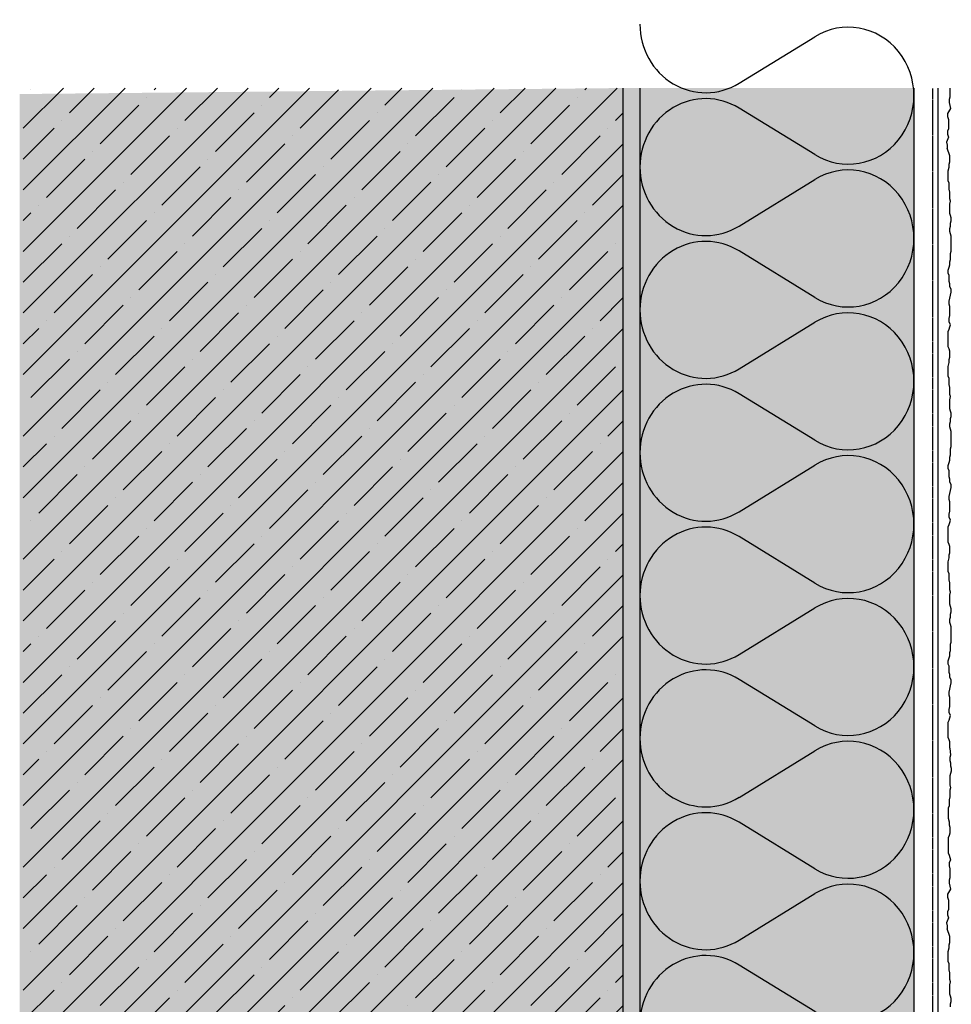
# Model space of a CAD drawing. Extents: x 158 to 4112, y -11579 to -2808.
# Drawn here: x 158 to 430, y -3096 to -2808 of the extents above; entities that cross this region are included whole.
import ezdxf

# ---------------------------------------------------------------- set-up
doc = ezdxf.new("R2010")
doc.units = 0
doc.header["$LTSCALE"] = 0.1
for name, pattern in [('AUSGEZOGEN', [0]), ('GESTRICHELT', [0.75, 0.5, -0.25]), ('OBERFLÄCHE', [25.5, 12, -3, 0.5, -3, 0.5, -3, 0.5, -3])]:
    doc.linetypes.add(name, pattern=pattern)
for name, color, linetype in [('Armierung', 6, 'CONTINUOUS'), ('DÄMMUNG', 1, 'CONTINUOUS'), ('Putz', 6, 'CONTINUOUS'), ('Rohbau', 4, 'CONTINUOUS'), ('SCHRAFFUR', 7, 'CONTINUOUS'), ('SICHTBARE', 7, 'CONTINUOUS'), ('ZUSATZ', 1, 'OBERFLÄCHE')]:
    doc.layers.add(name, color=color, linetype=linetype)

# ---------------------------------------------------------------- blocks, each defined once
blk = doc.blocks.new('DAEMM')
at = {"layer": 'DÄMMUNG'}
for p, q in [((0.2065, 0.362), (0.0435, 0.638)), ((0.4565, 0.638), (0.2935, 0.362))]:
    blk.add_line(p, q, dxfattribs=at)
for centre, radius, start, end in [((0.25, 0.76), 0.2398, 329.435, 210.565), ((-0.0001, 0.2399), 0.2399, 270.0152, 30.5802), ((0.5001, 0.2399), 0.2399, 149.4198, 269.9848)]:
    blk.add_arc(centre, radius, start, end, dxfattribs=at)

msp = doc.modelspace()

# ---------------------------------------------------------------- hatches: boundary and pattern name
at = {"layer": 'SCHRAFFUR', "linetype": 'Continuous'}
h = msp.add_hatch(color=254, dxfattribs=at)
h.dxf.hatch_style = 1
h.paths.add_polyline_path([(334.41, -2828.25), (334.41, -3376.05), (158.35, -3376.05), (158.35, -2830.01)])
h = msp.add_hatch(dxfattribs=at)
h.set_pattern_fill('ANSI35', color=3, scale=2, style=0)
h.paths.add_polyline_path([(334.41, -2828.25), (159.41, -2828.25), (159.41, -3376.05), (334.41, -3376.05)])
h = msp.add_hatch(dxfattribs=at)
h.set_pattern_fill('HEX', color=252, scale=0.23, angle=-90, style=0)
h.set_pattern_definition([(270, (3376.1603, -2815.3494), (1.2648301, -2e-16), [0.73025, -1.4605]), (30, (3376.1603, -2815.3494), (-0.63241505, 1.095375), [0.73025, -1.4605]), (330, (3376.1603, -2816.0796), (0.63241505, 1.095375), [0.73025, -1.4605])])
h.paths.add_polyline_path([(334.41, -2828.25), (339.41, -2828.25), (339.41, -3376.05), (334.41, -3376.05)])
h = msp.add_hatch(color=71, dxfattribs=at)
h.dxf.hatch_style = 1
h.paths.add_polyline_path([(339.41, -2828.25), (419.41, -2828.25), (419.41, -3376.05), (339.41, -3376.05)])

# ---------------------------------------------------------------- linework, layer by layer
at = {"layer": 'Armierung', "lineweight": -3}
msp.add_line((426.41, -3376.05), (426.41, -2828.25), dxfattribs=at)
at = {"layer": 'Putz', "color": 6, "linetype": 'AUSGEZOGEN', "lineweight": -3}
for p, q in [((429.86, -2828.3), (429.86, -2829.18)), ((429.86, -2829.18), (429.86, -2830.06)), ((429.86, -2830.95), (429.63, -2831.61)), ((429.63, -2831.61), (429.63, -2832.5)), ((429.86, -2830.06), (429.86, -2830.95)), ((430.08, -2834.26), (429.23, -2835.71)), ((429.63, -2832.5), (429.86, -2833.38)), ((429.86, -2833.38), (430.08, -2834.26)), ((429.23, -2835.71), (429.23, -2836.59)), ((429.23, -2836.59), (429.45, -2837.48)), ((429.45, -2837.48), (429.45, -2838.36)), ((429.45, -2840.13), (429.23, -2840.79)), ((429.23, -2840.79), (429.23, -2841.67)), ((429.45, -2838.36), (429.45, -2839.24)), ((429.45, -2839.24), (429.45, -2840.13)), ((429.45, -2842.56), (428.89, -2844.02)), ((429.23, -2841.67), (429.45, -2842.56)), ((428.89, -2844.02), (429.11, -2844.9)), ((429.11, -2844.9), (429.11, -2845.78)), ((429.86, -2848.03), (429.11, -2845.78)), ((429.86, -2848.91), (429.86, -2848.03)), ((429.86, -2849.8), (429.86, -2848.91)), ((429.41, -2852.45), (429.63, -2851.34)), ((429.63, -2850.46), (429.86, -2849.8)), ((429.63, -2851.34), (429.63, -2850.46)), ((429.41, -2853.33), (429.41, -2852.45)), ((429.41, -2854.44), (429.41, -2853.33)), ((429.41, -2855.32), (429.41, -2854.44)), ((429.63, -2855.98), (429.41, -2855.32)), ((429.63, -2856.87), (429.63, -2855.98)), ((429.63, -2857.75), (429.63, -2856.87)), ((429.86, -2858.64), (429.63, -2857.75)), ((429.86, -2859.52), (429.86, -2858.64)), ((429.86, -2860.62), (429.86, -2859.52)), ((430.08, -2861.29), (429.86, -2860.62)), ((429.86, -2862.17), (430.08, -2861.29)), ((429.86, -2863.05), (429.86, -2862.17)), ((429.86, -2863.94), (429.86, -2863.05)), ((429.86, -2864.82), (429.86, -2863.94)), ((430.08, -2865.48), (429.86, -2864.82)), ((430.3, -2866.15), (430.08, -2865.48)), ((430.3, -2867.03), (430.3, -2866.15)), ((429.86, -2869.24), (430.08, -2868.58)), ((429.86, -2870.12), (429.86, -2869.24)), ((430.08, -2867.69), (430.3, -2867.03)), ((430.08, -2868.58), (430.08, -2867.69)), ((430.08, -2870.79), (429.86, -2870.12)), ((430.3, -2871.45), (430.08, -2870.79)), ((430.3, -2872.33), (430.3, -2871.45)), ((430.3, -2873.22), (430.3, -2872.33)), ((430.3, -2874.1), (430.3, -2873.22)), ((430.3, -2874.99), (430.3, -2874.1)), ((430.3, -2875.87), (430.3, -2874.99)), ((430.08, -2876.53), (430.3, -2875.87)), ((430.08, -2877.42), (430.08, -2876.53)), ((430.08, -2878.3), (430.08, -2877.42)), ((429.41, -2881.39), (429.63, -2880.51)), ((429.63, -2880.51), (429.86, -2879.85)), ((429.86, -2878.96), (430.08, -2878.3)), ((429.86, -2879.85), (429.86, -2878.96)), ((429.41, -2882.28), (429.41, -2881.39)), ((429.63, -2882.94), (429.41, -2882.28)), ((429.63, -2883.82), (429.63, -2882.94)), ((429.63, -2884.71), (429.63, -2883.82)), ((429.86, -2885.37), (429.63, -2884.71)), ((429.86, -2886.25), (429.86, -2885.37)), ((430.3, -2886.92), (429.86, -2886.25)), ((429.63, -2890.45), (429.86, -2889.57)), ((429.86, -2889.57), (430.08, -2888.68)), ((430.08, -2888.68), (430.3, -2887.8)), ((430.3, -2887.8), (430.3, -2886.92)), ((429.63, -2891.34), (429.63, -2890.45)), ((429.86, -2892), (429.63, -2891.34)), ((429.86, -2892.88), (429.86, -2892)), ((429.63, -2895.53), (429.86, -2894.65)), ((429.86, -2893.77), (429.86, -2892.88)), ((429.86, -2894.65), (429.86, -2893.77)), ((429.63, -2896.42), (429.63, -2895.53)), ((430.08, -2897.3), (429.63, -2896.42)), ((429.63, -2898.63), (429.86, -2897.96)), ((429.86, -2897.96), (430.08, -2897.3)), ((429.41, -2899.29), (429.63, -2898.63)), ((429.41, -2900.17), (429.41, -2899.29)), ((429.41, -2901.06), (429.41, -2900.17)), ((429.41, -2901.94), (429.41, -2901.06)), ((429.41, -2902.83), (429.41, -2901.94)), ((429.41, -2903.71), (429.41, -2902.83)), ((429.63, -2904.37), (429.41, -2903.71)), ((429.86, -2905.03), (429.63, -2904.37)), ((429.63, -2907.47), (429.86, -2906.8)), ((429.86, -2905.92), (429.86, -2905.03)), ((429.86, -2906.8), (429.86, -2905.92)), ((429.41, -2909.45), (429.63, -2908.35)), ((429.41, -2910.34), (429.41, -2909.45)), ((429.63, -2908.35), (429.63, -2907.47)), ((429.41, -2911.44), (429.41, -2910.34)), ((429.41, -2912.33), (429.41, -2911.44)), ((429.63, -2912.99), (429.41, -2912.33)), ((429.63, -2913.87), (429.63, -2912.99)), ((429.63, -2914.76), (429.63, -2913.87)), ((429.86, -2915.64), (429.63, -2914.76)), ((429.86, -2916.52), (429.86, -2915.64)), ((429.86, -2917.63), (429.86, -2916.52)), ((430.08, -2918.29), (429.86, -2917.63)), ((429.86, -2919.18), (430.08, -2918.29)), ((429.86, -2920.06), (429.86, -2919.18)), ((429.86, -2920.94), (429.86, -2920.06)), ((429.86, -2921.83), (429.86, -2920.94)), ((430.08, -2922.49), (429.86, -2921.83)), ((430.3, -2923.15), (430.08, -2922.49)), ((430.08, -2924.7), (430.3, -2924.04)), ((430.3, -2924.04), (430.3, -2923.15)), ((429.86, -2926.25), (430.08, -2925.58)), ((429.86, -2927.13), (429.86, -2926.25)), ((430.08, -2925.58), (430.08, -2924.7)), ((430.08, -2927.79), (429.86, -2927.13)), ((430.3, -2928.46), (430.08, -2927.79)), ((430.3, -2929.34), (430.3, -2928.46)), ((430.3, -2930.22), (430.3, -2929.34)), ((430.3, -2931.11), (430.3, -2930.22)), ((430.3, -2931.99), (430.3, -2931.11)), ((430.3, -2932.87), (430.3, -2931.99)), ((429.86, -2935.97), (430.08, -2935.3)), ((430.08, -2933.54), (430.3, -2932.87)), ((430.08, -2934.42), (430.08, -2933.54)), ((430.08, -2935.3), (430.08, -2934.42)), ((429.41, -2938.4), (429.63, -2937.51)), ((429.41, -2939.28), (429.41, -2938.4)), ((429.63, -2937.51), (429.86, -2936.85)), ((429.86, -2936.85), (429.86, -2935.97)), ((429.63, -2939.94), (429.41, -2939.28)), ((429.63, -2940.83), (429.63, -2939.94)), ((429.63, -2941.71), (429.63, -2940.83)), ((429.86, -2942.38), (429.63, -2941.71)), ((429.86, -2943.26), (429.86, -2942.38)), ((430.3, -2943.92), (429.86, -2943.26)), ((430.3, -2944.81), (430.3, -2943.92)), ((429.63, -2947.46), (429.86, -2946.57)), ((429.86, -2946.57), (430.08, -2945.69)), ((430.08, -2945.69), (430.3, -2944.81)), ((429.63, -2948.34), (429.63, -2947.46)), ((429.86, -2949), (429.63, -2948.34)), ((429.86, -2949.89), (429.86, -2949)), ((429.86, -2950.77), (429.86, -2949.89)), ((429.63, -2952.54), (429.86, -2951.66)), ((429.63, -2953.42), (429.63, -2952.54)), ((429.86, -2951.66), (429.86, -2950.77)), ((429.41, -2956.3), (429.63, -2955.63)), ((430.08, -2954.31), (429.63, -2953.42)), ((429.63, -2955.63), (429.86, -2954.97)), ((429.86, -2954.97), (430.08, -2954.31)), ((429.41, -2957.18), (429.41, -2956.3)), ((429.41, -2958.06), (429.41, -2957.18)), ((429.41, -2958.95), (429.41, -2958.06)), ((429.41, -2959.83), (429.41, -2958.95)), ((429.41, -2960.71), (429.41, -2959.83)), ((429.63, -2961.38), (429.41, -2960.71)), ((429.86, -2962.04), (429.63, -2961.38)), ((429.63, -2964.47), (429.86, -2963.81)), ((429.86, -2962.92), (429.86, -2962.04)), ((429.86, -2963.81), (429.86, -2962.92)), ((429.41, -2966.46), (429.63, -2965.35)), ((429.41, -2967.34), (429.41, -2966.46)), ((429.63, -2965.35), (429.63, -2964.47)), ((429.41, -2968.45), (429.41, -2967.34)), ((429.41, -2969.33), (429.41, -2968.45)), ((429.63, -2969.99), (429.41, -2969.33)), ((429.63, -2970.88), (429.63, -2969.99)), ((429.63, -2971.76), (429.63, -2970.88)), ((429.86, -2972.65), (429.63, -2971.76)), ((429.86, -2973.53), (429.86, -2972.65)), ((429.86, -2974.63), (429.86, -2973.53)), ((430.08, -2975.3), (429.86, -2974.63)), ((429.86, -2976.18), (430.08, -2975.3)), ((429.86, -2977.06), (429.86, -2976.18)), ((429.86, -2977.95), (429.86, -2977.06)), ((429.86, -2978.83), (429.86, -2977.95)), ((430.08, -2979.49), (429.86, -2978.83)), ((430.3, -2980.16), (430.08, -2979.49)), ((430.08, -2981.7), (430.3, -2981.04)), ((430.3, -2981.04), (430.3, -2980.16)), ((429.86, -2983.25), (430.08, -2982.59)), ((429.86, -2984.13), (429.86, -2983.25)), ((430.08, -2984.8), (429.86, -2984.13)), ((430.08, -2982.59), (430.08, -2981.7)), ((430.3, -2985.46), (430.08, -2984.8)), ((430.3, -2986.34), (430.3, -2985.46)), ((430.3, -2987.23), (430.3, -2986.34)), ((430.3, -2988.11), (430.3, -2987.23)), ((430.08, -2990.54), (430.3, -2989.88)), ((430.3, -2989), (430.3, -2988.11)), ((430.3, -2989.88), (430.3, -2989)), ((429.86, -2992.97), (430.08, -2992.31)), ((429.86, -2993.86), (429.86, -2992.97)), ((430.08, -2991.43), (430.08, -2990.54)), ((430.08, -2992.31), (430.08, -2991.43)), ((429.41, -2995.4), (429.63, -2994.52)), ((429.41, -2996.29), (429.41, -2995.4)), ((429.63, -2994.52), (429.86, -2993.86)), ((429.63, -2996.95), (429.41, -2996.29)), ((429.63, -2997.83), (429.63, -2996.95)), ((429.63, -2998.72), (429.63, -2997.83)), ((429.86, -2999.38), (429.63, -2998.72)), ((429.86, -3000.26), (429.86, -2999.38)), ((430.3, -3000.93), (429.86, -3000.26)), ((430.3, -3001.81), (430.3, -3000.93)), ((429.63, -3004.46), (429.86, -3003.58)), ((429.63, -3005.35), (429.63, -3004.46)), ((429.86, -3003.58), (430.08, -3002.69)), ((430.08, -3002.69), (430.3, -3001.81)), ((429.86, -3006.01), (429.63, -3005.35)), ((429.86, -3006.89), (429.86, -3006.01)), ((429.86, -3007.78), (429.86, -3006.89)), ((429.63, -3009.54), (429.86, -3008.66)), ((429.63, -3010.43), (429.63, -3009.54)), ((429.86, -3008.66), (429.86, -3007.78)), ((429.41, -3013.3), (429.63, -3012.64)), ((430.08, -3011.31), (429.63, -3010.43)), ((429.63, -3012.64), (429.86, -3011.97)), ((429.86, -3011.97), (430.08, -3011.31)), ((429.41, -3014.18), (429.41, -3013.3)), ((429.41, -3015.07), (429.41, -3014.18)), ((429.41, -3015.95), (429.41, -3015.07)), ((429.41, -3016.84), (429.41, -3015.95)), ((429.41, -3017.72), (429.41, -3016.84)), ((429.63, -3018.38), (429.41, -3017.72)), ((429.86, -3019.04), (429.63, -3018.38)), ((429.86, -3019.93), (429.86, -3019.04)), ((429.86, -3020.81), (429.86, -3019.93)), ((429.86, -3020.81), (430.08, -3022.9)), ((430.08, -3022.9), (429.86, -3023.56)), ((429.86, -3023.56), (429.86, -3024.45)), ((429.86, -3024.45), (430.08, -3025.11)), ((430.08, -3025.11), (430.08, -3025.99)), ((430.08, -3025.99), (430.3, -3026.66)), ((430.3, -3027.54), (430.08, -3028.2)), ((430.3, -3026.66), (430.3, -3027.54)), ((430.08, -3028.2), (429.86, -3028.87)), ((429.86, -3028.87), (429.86, -3029.75)), ((429.86, -3029.75), (429.86, -3030.63)), ((429.86, -3030.63), (429.86, -3031.52)), ((429.86, -3031.52), (430.08, -3032.4)), ((430.08, -3032.4), (429.86, -3033.07)), ((429.86, -3033.07), (429.86, -3034.17)), ((429.86, -3035.05), (429.63, -3035.94)), ((429.63, -3035.94), (429.63, -3036.82)), ((429.86, -3034.17), (429.86, -3035.05)), ((429.63, -3037.71), (429.41, -3038.37)), ((429.41, -3038.37), (429.41, -3039.25)), ((429.63, -3036.82), (429.63, -3037.71)), ((429.41, -3039.25), (429.41, -3040.36)), ((429.41, -3040.36), (429.41, -3041.24)), ((429.41, -3041.24), (429.63, -3042.35)), ((429.63, -3042.35), (429.63, -3043.23)), ((429.63, -3043.23), (429.86, -3043.89)), ((429.86, -3043.89), (429.86, -3044.78)), ((429.86, -3044.78), (429.86, -3045.66)), ((429.63, -3046.32), (429.41, -3046.99)), ((429.41, -3046.99), (429.41, -3047.87)), ((429.86, -3045.66), (429.63, -3046.32)), ((429.41, -3047.87), (429.41, -3048.75)), ((429.41, -3048.75), (429.41, -3049.64)), ((429.41, -3049.64), (429.41, -3050.52)), ((429.41, -3050.52), (429.41, -3051.4)), ((429.41, -3051.4), (429.63, -3052.07)), ((429.63, -3052.07), (429.86, -3052.73)), ((430.08, -3053.39), (429.63, -3054.28)), ((429.86, -3052.73), (430.08, -3053.39)), ((429.63, -3054.28), (429.63, -3055.16)), ((429.63, -3055.16), (429.86, -3056.04)), ((429.86, -3056.04), (429.86, -3056.93)), ((429.86, -3058.7), (429.63, -3059.36)), ((429.86, -3056.93), (429.86, -3057.81)), ((429.86, -3057.81), (429.86, -3058.7)), ((430.08, -3062.01), (429.23, -3063.45)), ((429.63, -3059.36), (429.63, -3060.24)), ((429.63, -3060.24), (429.86, -3061.13)), ((429.86, -3061.13), (430.08, -3062.01)), ((429.23, -3063.45), (429.23, -3064.34)), ((429.23, -3064.34), (429.45, -3065.22)), ((429.45, -3065.22), (429.45, -3066.11)), ((429.45, -3066.11), (429.45, -3066.99)), ((429.45, -3066.99), (429.45, -3067.87)), ((429.45, -3070.3), (428.89, -3071.76)), ((429.45, -3067.87), (429.23, -3068.54)), ((429.23, -3068.54), (429.23, -3069.42)), ((429.23, -3069.42), (429.45, -3070.3)), ((428.89, -3071.76), (429.11, -3072.65)), ((429.11, -3072.65), (429.11, -3073.53)), ((429.86, -3075.78), (429.11, -3073.53)), ((429.86, -3076.66), (429.86, -3075.78)), ((429.41, -3080.2), (429.63, -3079.09)), ((429.63, -3078.21), (429.86, -3077.54)), ((429.63, -3079.09), (429.63, -3078.21)), ((429.86, -3077.54), (429.86, -3076.66)), ((429.41, -3081.08), (429.41, -3080.2)), ((429.41, -3082.18), (429.41, -3081.08)), ((429.41, -3083.07), (429.41, -3082.18)), ((429.63, -3083.73), (429.41, -3083.07)), ((429.63, -3084.61), (429.63, -3083.73)), ((429.63, -3085.5), (429.63, -3084.61)), ((429.86, -3086.38), (429.63, -3085.5)), ((429.86, -3087.27), (429.86, -3086.38)), ((429.86, -3088.37), (429.86, -3087.27)), ((430.08, -3089.03), (429.86, -3088.37)), ((429.86, -3089.92), (430.08, -3089.03)), ((429.86, -3090.8), (429.86, -3089.92)), ((429.86, -3091.69), (429.86, -3090.8)), ((429.86, -3092.57), (429.86, -3091.69)), ((430.08, -3093.23), (429.86, -3092.57)), ((430.3, -3093.89), (430.08, -3093.23)), ((430.08, -3095.44), (430.3, -3094.78)), ((430.08, -3096.33), (430.08, -3095.44)), ((430.3, -3094.78), (430.3, -3093.89))]:
    msp.add_line(p, q, dxfattribs=at)
at = {"layer": 'Rohbau', "linetype": 'Continuous', "lineweight": -3}
msp.add_line((334.41, -2828.25), (334.41, -3376.05), dxfattribs=at)
at = {"layer": 'SICHTBARE', "color": 1, "linetype": 'Continuous'}
for p, q in [((339.41, -2828.25), (339.41, -3376.05)), ((419.41, -3376.05), (419.41, -2828.25))]:
    msp.add_line(p, q, dxfattribs=at)
at = {"layer": 'SICHTBARE', "color": 6, "linetype": 'GESTRICHELT'}
msp.add_line((424.91, -3376.05), (424.91, -2828.25), dxfattribs=at)

# ---------------------------------------------------------------- block references
at = {"layer": 'ZUSATZ', "color": 3, "linetype": 'AUSGEZOGEN', "xscale": 83.3333333333333, "yscale": 80, "zscale": 83.3333333333333, "rotation": 270}
for p in [(339.41, -2809.65), (339.41, -2851.31), (339.41, -2892.98), (339.41, -2934.65), (339.41, -2976.31), (339.41, -3017.98), (339.41, -3059.65)]:
    msp.add_blockref('DAEMM', p, dxfattribs=at)

doc.saveas('drawing.dxf')
